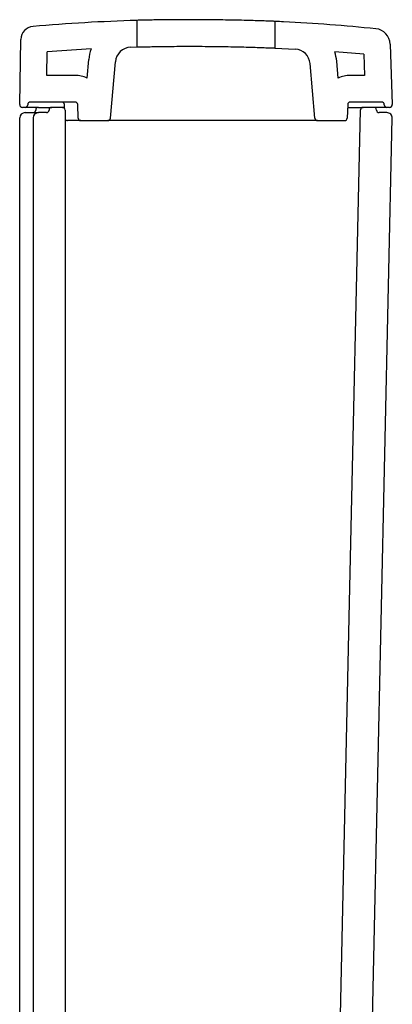
# Model space of a CAD drawing. Units: millimetres. Extents: x 4076.64 to 4079.12, y 2838.81 to 2839.7.
# Drawn here: x 4078.48 to 4078.62, y 2839.33 to 2839.7 of the extents above; entities that cross this region are included whole.
import ezdxf

# ---------------------------------------------------------------- set-up
doc = ezdxf.new("R2010")
doc.units = ezdxf.units.MM
doc.layers.add('SANINDUSA', color=3, linetype='Continuous')

msp = doc.modelspace()

# ---------------------------------------------------------------- linework, layer by layer
at = {"layer": 'SANINDUSA'}
for p, q in [((4078.519088285795, 2839.702312781127), (4078.519088285795, 2839.692308111699)), ((4078.571088288731, 2839.691913737567), (4078.571088288731, 2839.701924158843)), ((4078.475114994502, 2839.670629425557), (4078.475542566558, 2839.695124967607)), ((4078.501923752303, 2839.691561056884), (4078.48546220251, 2839.690433635027)), ((4078.516807154572, 2839.692233963521), (4078.519088285795, 2839.692308111699)), ((4078.571088288731, 2839.691913737567), (4078.578585733479, 2839.691527231248)), ((4078.578554522997, 2839.691524102004), (4078.578585733479, 2839.691527231248)), ((4078.604403746134, 2839.689556254656), (4078.593449842936, 2839.690513982089)), ((4078.614277128881, 2839.693401529105), (4078.615061578161, 2839.670646412881)), ((4078.485308219498, 2839.681611968787), (4078.48546220251, 2839.690433635027)), ((4078.500459272234, 2839.680616720231), (4078.501073027315, 2839.687631978305)), ((4078.509177098801, 2839.665524794371), (4078.511034973717, 2839.686760409387)), ((4078.594735202199, 2839.680616720231), (4078.594182726747, 2839.686931474717)), ((4078.604403746134, 2839.689556254656), (4078.604677614576, 2839.681611968787)), ((4078.5860173747, 2839.665524794371), (4078.584220778949, 2839.686059905799)), ((4078.495887101389, 2839.681611968787), (4078.485308219498, 2839.681611968787)), ((4078.604677614576, 2839.681611968787), (4078.599307370192, 2839.681611968787)), ((4078.477131546295, 2839.669611974271), (4078.476114843792, 2839.669611974271)), ((4078.481129109679, 2839.669611974271), (4078.477131546295, 2839.669611974271)), ((4078.478133375576, 2839.670646859916), (4078.478130937374, 2839.670577062877)), ((4078.495887101389, 2839.671611948521), (4078.479132766655, 2839.671611948521)), ((4078.482137692912, 2839.669611974271), (4078.481129109679, 2839.669611974271)), ((4078.482137692912, 2839.669611974271), (4078.483309251076, 2839.669611974271)), ((4078.483309251076, 2839.669611974271), (4078.485380354157, 2839.669611974271)), ((4078.485380354157, 2839.669611974271), (4078.4871376928, 2839.669611974271)), ((4078.491137692525, 2839.669611974271), (4078.4871376928, 2839.669611974271)), ((4078.491137692525, 2839.669611974271), (4078.49192263168, 2839.669611974271)), ((4078.491936546803, 2839.669213487418), (4078.491886492172, 2839.670646859916)), ((4078.492137692456, 2839.668611957343), (4078.492137692456, 2839.299611960189)), ((4078.497063533572, 2839.665577067645), (4078.496886492177, 2839.670646859916)), ((4078.598307979112, 2839.670646859916), (4078.598130938416, 2839.665577067645)), ((4078.611061704164, 2839.671611948521), (4078.599307370192, 2839.671611948521)), ((4078.608137694007, 2839.669611974271), (4078.604113076633, 2839.669611974271)), ((4078.613062922662, 2839.669611974271), (4078.608137694007, 2839.669611974271)), ((4078.612063531584, 2839.670577062877), (4078.612061095244, 2839.670646859916)), ((4078.61406216473, 2839.669611974271), (4078.613062922662, 2839.669611974271)), ((4078.475137692696, 2839.286611959921), (4078.475137692696, 2839.665611966164)), ((4078.477137693023, 2839.667611970217), (4078.478016570961, 2839.667611970217)), ((4078.478016570961, 2839.667611970217), (4078.480086975551, 2839.667611970217)), ((4078.480086975551, 2839.667611970217), (4078.482137692912, 2839.667611970217)), ((4078.480137692584, 2839.665611966164), (4078.480137692584, 2839.286611959921)), ((4078.485137692473, 2839.667611970217), (4078.482137692912, 2839.667611970217)), ((4078.495383433934, 2839.664611949237), (4078.493062924414, 2839.664611949237)), ((4078.496530606347, 2839.664611949237), (4078.495383433934, 2839.664611949237)), ((4078.498062924301, 2839.664611949237), (4078.496530606347, 2839.664611949237)), ((4078.498062924301, 2839.664611949237), (4078.508180904022, 2839.664611949237)), ((4078.518076768896, 2839.664611949237), (4078.508180904022, 2839.664611949237)), ((4078.552172166115, 2839.664611949237), (4078.521043254814, 2839.664611949237)), ((4078.570271548635, 2839.664611949237), (4078.555138652033, 2839.664611949237)), ((4078.587013569481, 2839.664611949237), (4078.573449884362, 2839.664611949237)), ((4078.587013569481, 2839.664611949237), (4078.597131547338, 2839.664611949237)), ((4078.613049355155, 2839.667611970217), (4078.61013769061, 2839.667611970217))]:
    msp.add_line(p, q, dxfattribs=at)
at = {"layer": 'SANINDUSA', "flags": 128}
for points in [[(4078.595005770034, 2839.299502166571), (4078.599046592421, 2839.483478276642), (4078.603113320475, 2839.668633921654)], [(4078.606723618514, 2839.286524125027), (4078.610885661847, 2839.476019366296), (4078.615048874921, 2839.665568037541)]]:
    msp.add_lwpolyline(points, dxfattribs=at)
at = {"layer": 'SANINDUSA'}
for centre, radius, start, end in [((4078.480541805268, 2839.695037706299), 0.0049999999999996, 94.99325870081742, 178.9999999902799), ((4078.60828069177, 2839.693194803253), 0.0060000000000003, 1.974395575143526, 84.24538523783791), ((4078.517012142394, 2839.686237479006), 0.0160000000000001, 160.5658261651464, 175.0000000037089), ((4078.517012142394, 2839.686237479006), 0.0060000000000003, 91.9578651095235, 175.0000000037089), ((4078.578243614424, 2839.685536980452), 0.0059999999999997, 4.999999996291116, 86.73121345920941), ((4078.578243614424, 2839.685536980452), 0.0159999999999999, 4.999999996291116, 18.12329983218533), ((4078.495887101406, 2839.670611959488), 0.0110000000000004, 65.43962310622679, 90), ((4078.599307369728, 2839.670611959488), 0.0110000000000002, 90, 114.5603768937732), ((4078.476114842961, 2839.670611959488), 0.0009999999999999, 178.9999999902799, 270), ((4078.477131546793, 2839.670611959488), 0.0010000000000004, 270, 357.9999999962464), ((4078.479132765881, 2839.670611959488), 0.0009999999999999, 90, 177.9999999962464), ((4078.480137692498, 2839.668611959488), 0.0010000000000002, 270, 0), ((4078.482137692498, 2839.668611959488), 0.0010000000000002, 90, 180), ((4078.485137692498, 2839.668611959488), 0.0010000000000002, 270, 0), ((4078.487137692498, 2839.668611959488), 0.0010000000000002, 90, 180), ((4078.490887101406, 2839.670611959488), 0.0009999999999999, 2.000000003753602, 90), ((4078.491137692497, 2839.668611959488), 0.0010000000000002, 0, 90), ((4078.495887101406, 2839.670611959488), 0.0009999999999999, 2.000000003753602, 90), ((4078.599307369728, 2839.670611959488), 0.001, 90, 177.9999999962464), ((4078.604113075741, 2839.668611959488), 0.0010000000000003, 90, 178.7417678590203), ((4078.608137690292, 2839.668611959488), 0.0009999999999999, 0, 90), ((4078.610137690292, 2839.668611959488), 0.0010000000000002, 180, 270), ((4078.611061705253, 2839.670611959488), 0.0009999999999999, 2.000000003753602, 90), ((4078.613062924342, 2839.670611959488), 0.0010000000000004, 182.0000000037536, 270), ((4078.614062168188, 2839.670611959488), 0.0010000000000003, 270, 1.974395575143526), ((4078.477137692498, 2839.665611959489), 0.0020000000000005, 90, 180), ((4078.482137692498, 2839.665611959489), 0.0020000000000002, 90, 180), ((4078.493062924342, 2839.665611959489), 0.0009999999999999, 202.2966588687996, 270), ((4078.498062924341, 2839.665611959489), 0.0009999999999999, 182.0000000037536, 270), ((4078.508180904393, 2839.665611959489), 0.0009999999999999, 270, 355.0000000037089), ((4078.587013566742, 2839.665611959489), 0.0010000000000005, 184.9999999962911, 270), ((4078.597131546792, 2839.665611959489), 0.0009999999999999, 270, 357.9999999962464), ((4078.613049354849, 2839.665611959489), 0.0020000000000006, 358.7417678590202, 90)]:
    msp.add_arc(centre, radius, start, end, dxfattribs=at)
for points, knots in [([(4078.519088285795, 2839.702312781127), (4078.512585817303, 2839.702069067353), (4078.499575622681, 2839.701581442748), (4078.486598030707, 2839.700539766275), (4078.480106612487, 2839.700018717559)], [0, 0, 0, 0, 0.4997979415450632, 1, 1, 1, 1]), ([(4078.571088288731, 2839.701924158843), (4078.571055061898, 2839.701925480251), (4078.570988158212, 2839.701928140966), (4078.570371742066, 2839.701952416641), (4078.569158864764, 2839.701999003526), (4078.567122428058, 2839.702072888947), (4078.564442831321, 2839.702162374122), (4078.56123916733, 2839.702257688097), (4078.557545413086, 2839.702351953756), (4078.553531921637, 2839.702435377305), (4078.549240810339, 2839.70250257014), (4078.544871612904, 2839.702547528255), (4078.540469451822, 2839.702568555984), (4078.536238577227, 2839.702565626745), (4078.532221878869, 2839.702541520132), (4078.528604411263, 2839.70250172862), (4078.525424553483, 2839.702452400169), (4078.522823970708, 2839.702401784548), (4078.52084991969, 2839.702357253142), (4078.519400004686, 2839.702321070211), (4078.519199265023, 2839.702315732235), (4078.519088285795, 2839.702312781127)], [0, 0, 0, 0, 0.036623849377613, 0.0737437269810808, 0.1266271506616241, 0.1810427498217779, 0.2339532787390836, 0.2883963428593587, 0.3413385299679123, 0.3958161067949362, 0.4487545071222792, 0.5032297182580506, 0.5561391772752601, 0.6105838292023705, 0.6634805561134961, 0.7179104113712484, 0.7708234043906887, 0.8252699396503157, 0.8781980811899053, 0.9326616241581703, 1, 1, 1, 1]), ([(4078.608882297582, 2839.699164553197), (4078.603116405704, 2839.699703176111), (4078.591580933265, 2839.700780766519), (4078.578969367877, 2839.701554718569), (4078.572134803549, 2839.70187510151), (4078.571088288731, 2839.701924158843)], [0, 0, 0, 0, 0.4583872524005596, 0.9170677545826205, 0.9999999999999998, 0.9999999999999998, 0.9999999999999998, 0.9999999999999998]), ([(4078.519088285795, 2839.692308111699), (4078.519157703099, 2839.6923099696), (4078.519298551294, 2839.692313739293), (4078.520431784702, 2839.692342990583), (4078.52222489368, 2839.692385490026), (4078.524661673291, 2839.69243603948), (4078.527699338354, 2839.692487487291), (4078.531202283879, 2839.692531221179), (4078.535132982519, 2839.69256081719), (4078.539309227388, 2839.692569990083), (4078.54368764974, 2839.69255530593), (4078.548065155009, 2839.692516196485), (4078.552397158357, 2839.692453574527), (4078.55648386209, 2839.692372886856), (4078.560283414617, 2839.692279186495), (4078.56362079578, 2839.692181908042), (4078.566459965378, 2839.692088294737), (4078.568672755898, 2839.692008202584), (4078.570221867536, 2839.691948509557), (4078.570983775569, 2839.69191796276), (4078.571059403419, 2839.691914905324), (4078.571088288731, 2839.691913737567)], [0, 0, 0, 0, 0.0529114464093402, 0.107357694359155, 0.1602690403381764, 0.2147141335315335, 0.2676373410848336, 0.3220951818723541, 0.3750190946162462, 0.4294790342394654, 0.4823823632478858, 0.5368204438934985, 0.5897156407545133, 0.644143579954236, 0.6970619500893162, 0.7515135583186262, 0.8044571763167876, 0.858936669081943, 0.9118694500377198, 0.9663394050333657, 0.9999999999999998, 0.9999999999999998, 0.9999999999999998, 0.9999999999999998]), ([(4078.598271836346, 2839.669611974271), (4078.598991361984, 2839.669611974271), (4078.600478938102, 2839.669611974271), (4078.602048032534, 2839.669611974271), (4078.603240052459, 2839.669611974271), (4078.603975021183, 2839.669611974271), (4078.604067058152, 2839.669611974271), (4078.604113076633, 2839.669611974271)], [0, 0, 0, 0, 0.189568439575564, 0.3919213828542002, 0.5942742574697835, 0.7971371379443477, 1, 1, 1, 1]), ([(4078.521043254814, 2839.664611949237), (4078.520943227656, 2839.664611949237), (4078.520509649393, 2839.664611949237), (4078.519752356636, 2839.664611949237), (4078.518917601389, 2839.664611949237), (4078.518297373827, 2839.664611949237), (4078.518150299824, 2839.664611949237), (4078.518076768896, 2839.664611949237)], [0, 0, 0, 0, 0.069599445673595, 0.3016861335934577, 0.5339542289968054, 0.7669963639837983, 1, 1, 1, 1]), ([(4078.555138652033, 2839.664611949237), (4078.555123439184, 2839.664611949237), (4078.555057497564, 2839.664611949237), (4078.554753603572, 2839.664611949237), (4078.554077405141, 2839.664611949237), (4078.553181675114, 2839.664611949237), (4078.552508652303, 2839.664611949237), (4078.552172166115, 2839.664611949237)], [0, 0, 0, 0, 0.0695998713894026, 0.3016876342513275, 0.5339555589531195, 0.7669952420245674, 1, 1, 1, 1]), ([(4078.573449884362, 2839.664611949237), (4078.573424836487, 2839.664611949237), (4078.573324864574, 2839.664611949237), (4078.572956646166, 2839.664611949237), (4078.572220836942, 2839.664611949237), (4078.571285815146, 2839.664611949237), (4078.57060962099, 2839.664611949237), (4078.570271548635, 2839.664611949237)], [0, 0, 0, 0, 0.076966789396218, 0.3071924272679837, 0.5376190398199711, 0.7688264259357566, 1, 1, 1, 1])]:
    msp.add_open_spline(points, degree=3, knots=knots, dxfattribs=at)

doc.saveas('drawing.dxf')
